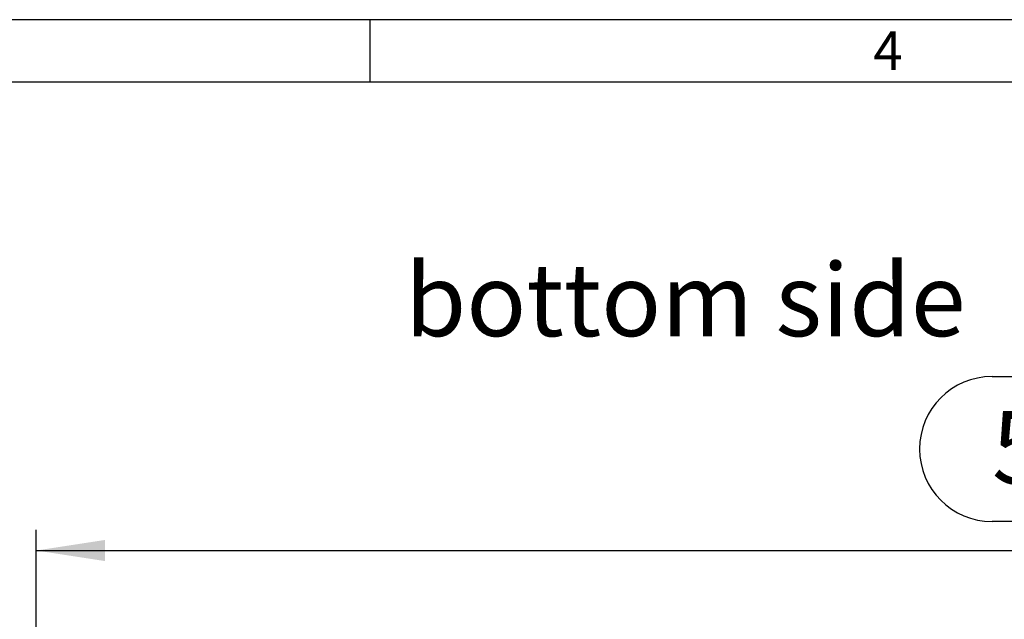
# Model space of a CAD drawing. Units: millimetres. Extents: x 35 to 2065, y 35 to 1450.
# Drawn here: x 716 to 953, y 1306 to 1450 of the extents above; entities that cross this region are included whole.
import ezdxf

# ---------------------------------------------------------------- set-up
doc = ezdxf.new("R2010")
doc.units = ezdxf.units.MM
doc.header["$LTSCALE"] = 5
for name, color, linetype in [('HAURATON_DIMENSIONING', 1, 'Continuous'), ('HAURATON_FRAME_LOGO', 1, 'Continuous'), ('HAURATON_TEXT', 40, 'Continuous')]:
    doc.layers.add(name, color=color, linetype=linetype)
doc.styles.add('SLDTEXTSTYLE1', font='GOTHIC.TTF', dxfattribs={"width": 0.913})
doc.styles.add('SLDTEXTSTYLE2', font='ARIAL.TTF', dxfattribs={"width": 0.948})
doc.dimstyles.new('SLDDIMSTYLE0', dxfattribs={"dimtxt": 17.5, "dimasz": 16.51, "dimexe": 0, "dimexo": 0.0625, "dimgap": 4.375, "dimtad": 1, "dimdec": 1, "dimrnd": 1e-09, "dimzin": 12, "dimdsep": 46, "dimtxsty": 'SLDTEXTSTYLE2', "dimsah": 1, "dimcen": 0.09, "dimadec": 0, "dimazin": 3, "dimtfac": 1, "dimtdec": 1, "dimtofl": 0, "dimtmove": 0, "dimatfit": 3, "dimfxl": 1, "dimfrac": 2, "dimtolj": 1, "dimtzin": 12, "dimarcsym": 0})

# ---------------------------------------------------------------- blocks, each defined once
blk = doc.blocks.new('_D_1')
at = {"layer": 'HAURATON_DIMENSIONING'}
for p, q in [((949.62, 1364.12), (989.73, 1364.12)), ((989.73, 1329.24), (949.62, 1329.24)), ((719.67, 1176.64), (719.67, 1327.26)), ((1219.67, 1176.64), (1219.67, 1327.26)), ((719.67, 1322.26), (1219.67, 1322.26))]:
    blk.add_line(p, q, dxfattribs=at)
for centre, start, end in [((949.62, 1346.68), 90, 270), ((989.73, 1346.68), 270, 90)]:
    blk.add_arc(centre, 17.44, start, end, dxfattribs=at)
for points in [[(719.67, 1322.26), (736.18, 1319.72), (736.18, 1324.8)], [(1219.67, 1322.26), (1203.16, 1324.8), (1203.16, 1319.72)]]:
    blk.add_solid(points, dxfattribs=at)
at = {"layer": 'HAURATON_DIMENSIONING', "insert": (949.62, 1355.81), "char_height": 17.5, "attachment_point": 1, "style": 'SLDTEXTSTYLE2'}
blk.add_mtext('500', dxfattribs=at)

msp = doc.modelspace()

# ---------------------------------------------------------------- linework, layer by layer
at = {"layer": 'HAURATON_FRAME_LOGO'}
for p, q in [((2065, 1450), (35, 1450)), ((800, 1435), (800, 1450)), ((2050, 1435), (50, 1435))]:
    msp.add_line(p, q, dxfattribs=at)

# ---------------------------------------------------------------- texts
at = {"layer": 'HAURATON_FRAME_LOGO', "insert": (921.07, 1447.18), "char_height": 9.26, "attachment_point": 1, "style": 'SLDTEXTSTYLE1'}
msp.add_mtext('4', dxfattribs=at)
at = {"layer": 'HAURATON_TEXT', "insert": (808.36, 1391.34), "char_height": 17.5, "attachment_point": 1, "style": 'SLDTEXTSTYLE2'}
msp.add_mtext('bottom side', dxfattribs=at)

# ---------------------------------------------------------------- dimensions: what is measured, and where the dimension line sits
at = {"layer": 'HAURATON_DIMENSIONING'}
dim = msp.add_linear_dim(base=(1219.67, 1322.26), p1=(719.67, 1176.64), p2=(1219.67, 1176.64), dimstyle='SLDDIMSTYLE0', dxfattribs=at)
dim.commit()
dim.dimension.update_dxf_attribs({"geometry": '_D_1', "text_midpoint": (969.67, 1322.26), "dimtype": 160})

doc.saveas('drawing.dxf')
